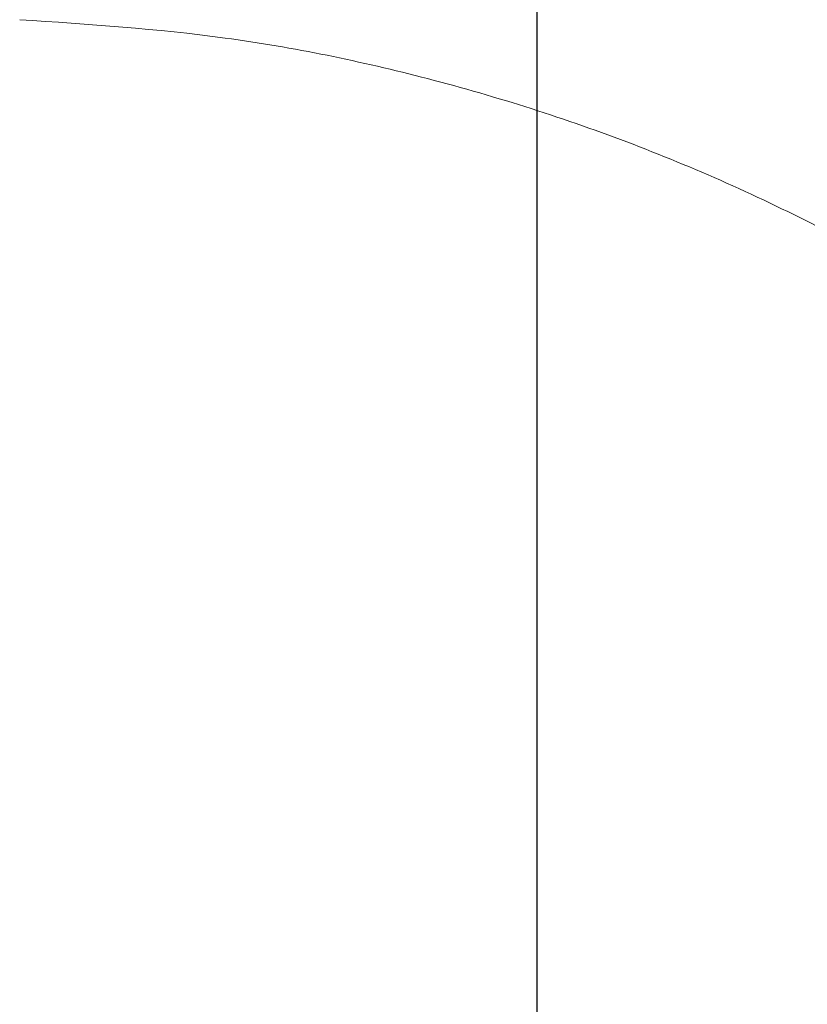
# Model space of a CAD drawing. Units: millimetres. Extents: x 0 to 3876, y 0 to 1808.
# Drawn here: x 2703 to 2744, y 1416 to 1466 of the extents above; entities that cross this region are included whole.
import ezdxf

# ---------------------------------------------------------------- set-up
doc = ezdxf.new("R2010")
doc.units = ezdxf.units.MM
doc.styles.add('BEMSTIL', font='arial.ttf', dxfattribs={"width": 0.8})
doc.dimstyles.new('ACO wymiarowanie', dxfattribs={"dimscale": 10, "dimtxt": 3.5, "dimasz": 2.5, "dimexe": 1, "dimexo": 1, "dimgap": 1, "dimtad": 1, "dimdec": 0, "dimtxsty": 'BEMSTIL', "dimcen": 3, "dimclrd": 3, "dimclre": 3, "dimclrt": 2, "dimadec": 0, "dimazin": 0, "dimtfac": 0.875, "dimtdec": 0, "dimtmove": 0, "dimatfit": 0, "dimfxl": 0, "dimtolj": 1, "dimlwd": 25, "dimlwe": 25, "dimarcsym": 0})

# ---------------------------------------------------------------- blocks, each defined once
blk = doc.blocks.new('*D64')
at = {"color": 3, "lineweight": 25}
for p, q in [((2730.079, 1351.477), (2730.079, 1724.099)), ((3660.079, 1351.477), (3660.079, 1724.099)), ((2755.079, 1714.099), (3635.079, 1714.099))]:
    blk.add_line(p, q, dxfattribs=at)
at = {"color": 3}
for points in [[(2755.079, 1718.266), (2755.079, 1709.932), (2730.079, 1714.099)], [(3635.079, 1718.266), (3635.079, 1709.932), (3660.079, 1714.099)]]:
    blk.add_solid(points, dxfattribs=at)
at = {"layer": 'Defpoints', "color": 0}
for p in [(3660.079, 1714.099), (2730.079, 1341.477), (3660.079, 1341.477)]:
    blk.add_point(p, dxfattribs=at)
at = {"color": 2, "insert": (3206.1, 1759.863), "char_height": 35, "attachment_point": 2, "style": 'BEMSTIL'}
blk.add_mtext('\\A1;930', dxfattribs=at)

msp = doc.modelspace()

# ---------------------------------------------------------------- linework, layer by layer
at = {"color": 7, "linetype": 'Continuous', "lineweight": 18}
msp.add_open_spline([(2703.457, 1466.42), (2706.991, 1466.185), (2714.06, 1465.717), (2724.644, 1463.527), (2735.083, 1460.207), (2745.222, 1455.634), (2754.779, 1449.946), (2763.61, 1443.197), (2771.689, 1435.538), (2776.277, 1429.724), (2778.57, 1426.817)], degree=3, knots=[0, 0, 0, 0, 0.120895, 0.241789, 0.368157, 0.494526, 0.620894, 0.747263, 0.873631, 1, 1, 1, 1], dxfattribs=at)

# ---------------------------------------------------------------- dimensions: what is measured, and where the dimension line sits
dim = msp.add_linear_dim(base=(3660.079, 1714.099), p1=(2730.079, 1341.477), p2=(3660.079, 1341.477), dimstyle='ACO wymiarowanie')
dim.commit()
dim.dimension.update_dxf_attribs({"geometry": '*D64', "text_midpoint": (3206.1, 1714.099), "dimtype": 160})

doc.saveas('drawing.dxf')
